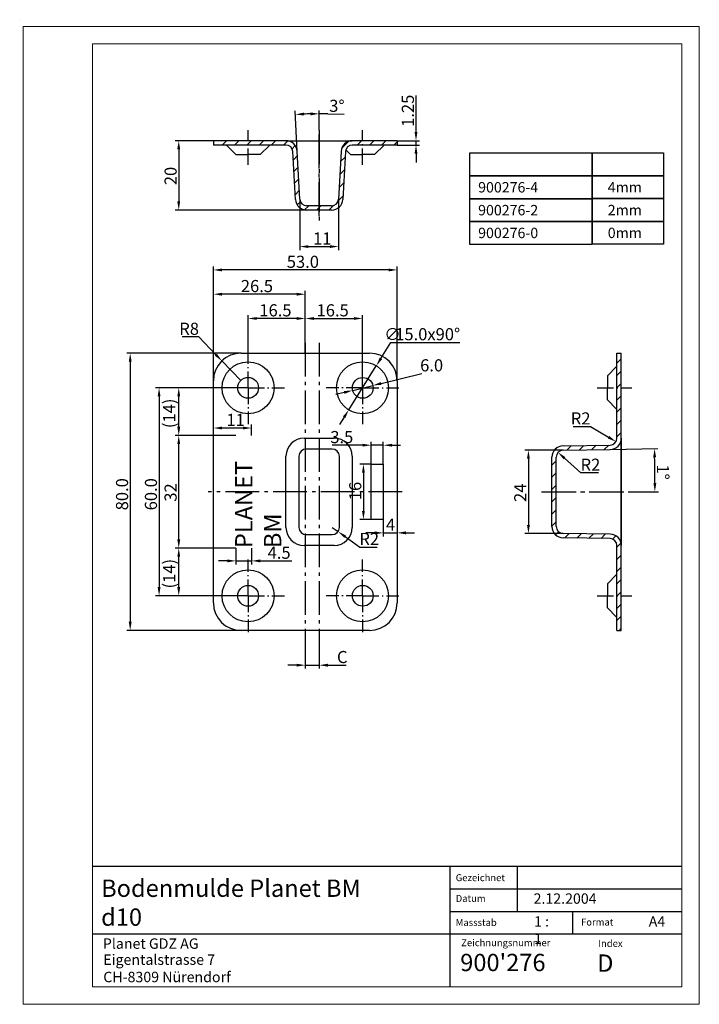
# Model space of a CAD drawing. Units: millimetres. Extents: x 305 to 501, y 121 to 405.
import ezdxf

# ---------------------------------------------------------------- set-up
doc = ezdxf.new("R2010")
doc.units = ezdxf.units.MM
doc.linetypes.add('GEN7', pattern=[13.75, 9.75, -1.5, 1, -1.5])
doc.linetypes.add('gen7a', pattern=[6.875, 4.75, -0.875, 0.375, -0.875])
for name, color, linetype in [('5', 3, 'Continuous'), ('7', 4, 'GEN7'), ('7A', 4, 'gen7a'), ('8', 1, 'Continuous'), ('KOPF', 3, 'Continuous')]:
    doc.layers.add(name, color=color, linetype=linetype)
doc.styles.get("Standard").update_dxf_attribs({"font": 'geniso.shx'})

msp = doc.modelspace()

# ---------------------------------------------------------------- linework, layer by layer
for p, q in [((304.78, 405.5), (304.77, 405.5)), ((381.58, 370.6), (360.65, 370.6)), ((360.65, 370.6), (360.65, 369.35)), ((381.58, 369.35), (360.65, 369.35)), ((364.4, 369.35), (367.15, 366.6)), ((376.9, 369.35), (374.15, 366.6)), ((381.58, 370.6), (400.71, 370.6)), ((413.65, 370.6), (400.71, 370.6)), ((413.65, 369.35), (400.71, 369.35)), ((409.9, 369.35), (407.15, 366.6)), ((413.65, 370.6), (413.65, 369.35)), ((367.15, 366.6), (370.65, 366.6)), ((374.15, 366.6), (370.65, 366.6)), ((384.3, 353.68), (383.58, 367.45)), ((385.55, 353.74), (384.82, 367.52)), ((397.47, 367.52), (396.75, 353.74)), ((398.72, 367.45), (397.99, 353.68)), ((398.8, 367.94), (400.15, 366.6)), ((400.17, 366.6), (403.65, 366.6)), ((407.15, 366.6), (403.65, 366.6)), ((434.57, 367.05), (469.88, 367.05)), ((434.57, 360.46), (434.57, 367.05)), ((469.88, 367.07), (490.49, 367.07)), ((469.88, 360.48), (469.88, 367.07)), ((469.88, 367.05), (469.88, 360.46)), ((490.49, 367.07), (490.49, 360.48)), ((469.88, 360.46), (434.57, 360.46)), ((434.57, 360.46), (469.88, 360.46)), ((434.57, 353.87), (434.57, 360.46)), ((490.49, 360.48), (469.88, 360.48)), ((469.88, 360.48), (490.49, 360.48)), ((469.88, 353.89), (469.88, 360.48)), ((469.88, 360.46), (469.88, 353.87)), ((490.49, 360.48), (490.49, 353.89)), ((469.88, 353.87), (434.57, 353.87)), ((434.57, 353.87), (469.88, 353.87)), ((434.57, 347.28), (434.57, 353.87)), ((490.49, 353.89), (469.88, 353.89)), ((469.88, 353.89), (490.49, 353.89)), ((469.88, 347.3), (469.88, 353.89)), ((469.88, 353.87), (469.88, 347.28)), ((490.49, 353.89), (490.49, 347.3)), ((391.15, 351.85), (387.54, 351.85)), ((391.15, 350.6), (387.54, 350.6)), ((394.75, 351.85), (391.15, 351.85)), ((394.75, 350.6), (391.15, 350.6)), ((469.88, 347.28), (434.57, 347.28)), ((434.57, 347.28), (469.88, 347.28)), ((434.57, 340.69), (434.57, 347.28)), ((490.49, 347.3), (469.88, 347.3)), ((469.88, 347.3), (490.49, 347.3)), ((469.88, 340.71), (469.88, 347.3)), ((469.88, 347.28), (469.88, 340.69)), ((490.49, 347.3), (490.49, 340.71)), ((469.88, 340.69), (434.57, 340.69)), ((490.49, 340.71), (469.88, 340.71)), ((368.65, 309.32), (405.65, 309.32)), ((477.03, 309.32), (478.28, 309.32)), ((477.03, 284.81), (477.03, 309.32)), ((478.28, 284.81), (478.28, 309.32)), ((477.03, 305.57), (474.28, 302.82)), ((360.65, 237.32), (360.65, 301.32)), ((413.65, 301.32), (413.65, 237.32)), ((474.28, 302.82), (474.28, 299.32)), ((474.28, 295.82), (474.28, 299.32)), ((477.03, 293.07), (474.28, 295.82)), ((478.28, 249.88), (478.28, 288.75)), ((386.83, 284.81), (395.46, 284.81)), ((478.28, 284.81), (478.28, 253.82)), ((394.89, 281.66), (387.4, 281.66)), ((461.48, 282.6), (475.06, 282.81)), ((461.5, 281.35), (475.08, 281.56)), ((381.58, 259.07), (381.58, 279.56)), ((385.3, 279.56), (385.3, 259.07)), ((396.99, 259.07), (396.99, 279.56)), ((400.71, 279.56), (400.71, 259.07)), ((458.28, 259.28), (458.28, 279.35)), ((459.53, 259.28), (459.53, 279.35)), ((406.15, 261.32), (406.15, 277.32)), ((406.15, 277.32), (409.65, 277.32)), ((409.65, 277.32), (409.65, 261.32)), ((409.65, 261.32), (406.15, 261.32)), ((387.4, 256.97), (394.89, 256.97)), ((475.06, 255.82), (461.48, 256.03)), ((475.08, 257.07), (461.5, 257.28)), ((395.46, 253.82), (386.83, 253.82)), ((477.03, 229.32), (477.03, 253.82)), ((478.28, 229.32), (478.28, 253.82)), ((477.03, 245.57), (474.28, 242.82)), ((474.28, 242.82), (474.28, 239.32)), ((474.28, 235.82), (474.28, 239.32)), ((477.03, 233.07), (474.28, 235.82)), ((405.65, 229.32), (368.65, 229.32)), ((477.03, 229.32), (478.28, 229.32))]:
    msp.add_line(p, q)
at = {"lineweight": 18}
for p, q in [((305.78, 121.5), (305.78, 403.5)), ((305.78, 403.5), (500.78, 403.5)), ((500.78, 403.5), (500.78, 121.5)), ((325.78, 398.5), (325.78, 126.5)), ((495.78, 398.5), (325.78, 398.5)), ((495.78, 126.5), (495.78, 398.5)), ((325.78, 126.5), (495.78, 126.5)), ((500.78, 121.5), (305.78, 121.5))]:
    msp.add_line(p, q, dxfattribs=at)
at = {"color": 3}
for p, q in [((464.44, 288.14), (469.45, 288.14)), ((469.45, 288.14), (474.6, 285.07)), ((466.66, 274.79), (461.91, 279.01)), ((471.67, 274.79), (466.66, 274.79))]:
    msp.add_line(p, q, dxfattribs=at)
for centre, radius in [((370.65, 299.32), 7.5), ((403.65, 299.32), 7.5), ((370.65, 299.32), 3), ((403.72, 299.29), 3), ((370.65, 239.32), 7.5), ((403.65, 239.32), 7.5), ((370.65, 239.32), 3), ((403.72, 239.34), 3)]:
    msp.add_circle(centre, radius)
for centre, radius, start, end in [((381.58, 367.35), 3.25, 3, 90), ((381.58, 367.35), 2, 3, 90), ((400.71, 367.35), 3.25, 90, 177), ((400.71, 367.35), 2, 90, 177), ((387.54, 353.85), 3.25, 183, 270), ((387.54, 353.85), 2, 183, 270), ((394.75, 353.85), 2, 270, 357), ((394.75, 353.85), 3.25, 270, 357), ((368.65, 301.32), 8, 90, 180), ((405.65, 301.32), 8, 0, 90), ((386.83, 279.56), 5.25, 90, 180), ((395.46, 279.56), 5.25, 0, 90), ((475.03, 284.81), 2, 270.9167, 0), ((475.03, 284.81), 3.25, 270.9167, 0), ((387.4, 279.56), 2.1, 90, 180), ((394.89, 279.56), 2.1, 0, 90), ((461.53, 279.35), 3.25, 90.9167, 180), ((461.53, 279.35), 2, 90.9167, 180), ((386.83, 259.07), 5.25, 180, 270), ((387.4, 259.07), 2.1, 180, 270), ((394.89, 259.07), 2.1, 270, 0), ((395.46, 259.07), 5.25, 270, 0), ((461.53, 259.28), 3.25, 180, 269.0833), ((461.53, 259.28), 2, 180, 269.0833), ((475.03, 253.82), 2, 0, 89.0833), ((475.03, 253.82), 3.25, 0, 89.0833), ((368.65, 237.32), 8, 180, 270), ((405.65, 237.32), 8, 270, 0)]:
    msp.add_arc(centre, radius, start, end)
for points in [[(474.81, 285.43), (474.39, 284.71), (476.75, 283.79)], [(462.18, 279.33), (461.63, 278.7), (460.04, 280.68)]]:
    msp.add_solid(points, dxfattribs=at)
at = {"layer": '5', "color": 3}
for p, q in [((419.08, 373.1), (419.08, 383.59)), ((384.82, 367.52), (384.21, 379.17)), ((391.15, 373.6), (391.15, 379.35)), ((393.65, 378.33), (398.34, 378.24)), ((360.65, 370.6), (349.65, 370.6)), ((413.65, 370.6), (420.08, 370.6)), ((413.65, 369.35), (420.08, 369.35)), ((419.08, 369.35), (419.08, 370.6)), ((350.65, 368.1), (350.65, 353.1)), ((419.08, 366.85), (419.08, 364.35)), ((385.55, 353.74), (385.55, 339.05)), ((396.75, 353.74), (396.75, 339.05)), ((387.54, 350.6), (349.65, 350.6)), ((388.05, 340.05), (394.25, 340.05)), ((360.65, 301.32), (360.65, 334.32)), ((411.15, 333.32), (363.15, 333.32)), ((413.65, 301.32), (413.65, 334.32)), ((360.65, 302.21), (360.65, 327.32)), ((387.15, 309.32), (387.15, 327.32)), ((384.65, 326.32), (363.15, 326.32)), ((370.65, 309.32), (370.65, 320.32)), ((384.65, 319.32), (373.15, 319.32)), ((387.15, 309.32), (387.15, 320.32)), ((387.15, 309.32), (387.15, 320.32)), ((389.65, 319.32), (401.15, 319.32)), ((403.65, 299.32), (403.65, 320.32)), ((356.42, 314), (351.62, 314)), ((361.36, 308.87), (356.42, 314)), ((408.95, 307.79), (411.85, 312.43)), ((411.85, 312.43), (431.72, 312.43)), ((368.65, 309.32), (335.65, 309.32)), ((336.65, 306.82), (336.65, 231.82)), ((368.65, 301.32), (363.09, 307.07)), ((399.67, 292.96), (407.62, 305.67)), ((409.06, 300.59), (420.78, 303.46)), ((370.65, 299.32), (343.98, 299.32)), ((370.65, 299.32), (349.65, 299.32)), ((400.81, 298.57), (406.64, 300)), ((344.98, 296.82), (344.98, 241.82)), ((350.65, 288.07), (350.65, 296.82)), ((398.38, 297.98), (395.95, 297.38)), ((398.34, 290.84), (397.02, 288.72)), ((360.65, 285.57), (360.65, 288.72)), ((369.15, 287.72), (363.15, 287.72)), ((371.65, 285.57), (371.65, 288.72)), ((367.15, 285.57), (349.65, 285.57)), ((367.15, 285.57), (349.65, 285.57)), ((350.65, 255.57), (350.65, 283.07)), ((403.65, 282.76), (394.9, 282.76)), ((406.15, 277.32), (406.15, 283.76)), ((409.65, 282.76), (406.15, 282.76)), ((409.65, 277.32), (409.65, 283.76)), ((412.15, 282.76), (414.65, 282.76)), ((461.5, 281.35), (450.5, 281.35)), ((475.08, 281.56), (488.87, 281.78)), ((451.5, 278.85), (451.5, 259.78)), ((406.15, 277.32), (402.91, 277.32)), ((403.91, 274.82), (403.91, 263.82)), ((481.28, 269.32), (488.97, 269.32)), ((406.15, 261.32), (402.91, 261.32)), ((409.65, 261.32), (409.65, 256.48)), ((413.65, 261.32), (413.65, 256.48)), ((394.89, 259.07), (396.6, 257.85)), ((398.64, 256.4), (402.86, 253.39)), ((407.15, 257.48), (404.65, 257.48)), ((409.65, 257.48), (413.65, 257.48)), ((416.15, 257.48), (418.65, 257.48)), ((461.5, 257.28), (450.5, 257.28)), ((367.15, 253.07), (349.65, 253.07)), ((367.15, 253.07), (349.65, 253.07)), ((367.15, 253.07), (367.15, 248.4)), ((371.65, 253.07), (371.65, 248.4)), ((402.86, 253.39), (407.87, 253.39)), ((350.65, 241.82), (350.65, 250.57)), ((364.65, 249.4), (362.15, 249.4)), ((367.15, 249.4), (371.65, 249.4)), ((374.15, 249.4), (383.24, 249.4)), ((370.65, 239.32), (343.98, 239.32)), ((370.65, 239.32), (349.65, 239.32)), ((368.65, 229.32), (335.65, 229.32)), ((387.15, 229.32), (387.15, 218.32)), ((391.15, 229.32), (391.15, 218.32)), ((384.65, 219.32), (382.15, 219.32)), ((387.15, 219.32), (391.15, 219.32)), ((393.65, 219.32), (398.91, 219.32))]:
    msp.add_line(p, q, dxfattribs=at)
for centre, radius, start, end in [((391.15, 246.9), 131.45, 91.0897, 91.9103), ((391.15, 246.9), 131.45, 88.9103, 90), ((-290.47, 269.32), 778.44, 0.18401, 0.73265)]:
    msp.add_arc(centre, radius, start, end, dxfattribs=at)
for points in [[(386.78, 377.86), (386.75, 378.69), (384.27, 378.17)], [(388.64, 378.74), (388.65, 377.91), (391.15, 378.35)], [(418.66, 373.1), (419.49, 373.1), (419.08, 370.6)], [(350.23, 368.1), (351.06, 368.1), (350.65, 370.6)], [(418.66, 366.85), (419.49, 366.85), (419.08, 369.35)], [(350.23, 353.1), (351.06, 353.1), (350.65, 350.6)], [(388.05, 340.47), (388.05, 339.64), (385.55, 340.05)], [(394.25, 340.47), (394.25, 339.64), (396.75, 340.05)], [(363.15, 333.73), (363.15, 332.9), (360.65, 333.32)], [(411.15, 333.73), (411.15, 332.9), (413.65, 333.32)], [(363.15, 326.73), (363.15, 325.9), (360.65, 326.32)], [(384.65, 326.73), (384.65, 325.9), (387.15, 326.32)], [(373.15, 319.73), (373.15, 318.9), (370.65, 319.32)], [(384.65, 319.73), (384.65, 318.9), (387.15, 319.32)], [(389.65, 319.73), (389.65, 318.9), (387.15, 319.32)], [(401.15, 319.73), (401.15, 318.9), (403.65, 319.32)], [(336.23, 306.82), (337.06, 306.82), (336.65, 309.32)], [(361.66, 309.16), (361.06, 308.58), (363.09, 307.07)], [(408.6, 308.01), (409.3, 307.57), (407.62, 305.67)], [(344.56, 296.82), (345.4, 296.82), (344.98, 299.32)], [(350.23, 296.82), (351.06, 296.82), (350.65, 299.32)], [(398.28, 298.38), (398.48, 297.57), (400.81, 298.57)], [(408.96, 301), (409.16, 300.19), (406.64, 300)], [(397.99, 291.06), (398.7, 290.62), (399.67, 292.96)], [(350.23, 288.07), (351.06, 288.07), (350.65, 285.57)], [(363.15, 288.14), (363.15, 287.3), (360.65, 287.72)], [(369.15, 288.14), (369.15, 287.3), (371.65, 287.72)], [(350.23, 283.07), (351.06, 283.07), (350.65, 285.57)], [(403.65, 283.18), (403.65, 282.35), (406.15, 282.76)], [(412.15, 283.18), (412.15, 282.35), (409.65, 282.76)], [(451.08, 278.85), (451.92, 278.85), (451.5, 281.35)], [(487.49, 279.26), (488.33, 279.27), (487.87, 281.77)], [(403.49, 274.82), (404.32, 274.82), (403.91, 277.32)], [(488.39, 271.82), (487.55, 271.81), (487.97, 269.32)], [(403.49, 263.82), (404.32, 263.82), (403.91, 261.32)], [(451.08, 259.78), (451.92, 259.78), (451.5, 257.28)], [(398.88, 256.73), (398.4, 256.06), (396.6, 257.85)], [(407.15, 257.9), (407.15, 257.06), (409.65, 257.48)], [(416.15, 257.9), (416.15, 257.06), (413.65, 257.48)], [(350.23, 255.57), (351.06, 255.57), (350.65, 253.07)], [(350.23, 250.57), (351.06, 250.57), (350.65, 253.07)], [(364.65, 249.81), (364.65, 248.98), (367.15, 249.4)], [(374.15, 249.81), (374.15, 248.98), (371.65, 249.4)], [(344.56, 241.82), (345.4, 241.82), (344.98, 239.32)], [(350.23, 241.82), (351.06, 241.82), (350.65, 239.32)], [(336.23, 231.82), (337.06, 231.82), (336.65, 229.32)], [(384.65, 219.73), (384.65, 218.9), (387.15, 219.32)], [(393.65, 219.73), (393.65, 218.9), (391.15, 219.32)]]:
    msp.add_solid(points, dxfattribs=at)
at = {"layer": '7'}
for p, q in [((391.15, 348.85), (391.15, 374.6)), ((391.15, 373.6), (391.15, 347.6)), ((387.15, 312.32), (387.15, 226.32)), ((391.15, 312.32), (391.15, 226.32)), ((415.13, 269.32), (359.16, 269.32)), ((455.28, 269.32), (481.28, 269.32)), ((455.53, 269.32), (481.28, 269.32))]:
    msp.add_line(p, q, dxfattribs=at)
at = {"layer": '7A'}
for p, q in [((370.65, 363.6), (370.65, 373.6)), ((403.65, 363.6), (403.65, 373.6)), ((370.65, 299.32), (370.65, 309.82)), ((403.65, 299.32), (403.65, 309.82)), ((370.65, 299.32), (360.15, 299.32)), ((370.65, 299.32), (381.15, 299.32)), ((370.65, 299.32), (370.65, 288.82)), ((403.65, 299.32), (393.15, 299.32)), ((403.65, 299.32), (403.65, 288.82)), ((403.65, 299.32), (414.15, 299.32)), ((471.28, 299.32), (481.28, 299.32)), ((370.65, 239.32), (370.65, 249.82)), ((403.65, 239.32), (403.65, 249.82)), ((370.65, 239.32), (360.15, 239.32)), ((370.65, 239.32), (381.15, 239.32)), ((370.65, 239.32), (370.65, 228.82)), ((403.65, 239.32), (393.15, 239.32)), ((403.65, 239.32), (403.65, 228.82)), ((403.65, 239.32), (414.15, 239.32)), ((471.28, 239.32), (481.28, 239.32))]:
    msp.add_line(p, q, dxfattribs=at)
at = {"layer": '8'}
for p, q in [((360.65, 370.33), (360.91, 370.6)), ((363.2, 369.35), (364.45, 370.6)), ((366.73, 369.35), (367.98, 370.6)), ((370.27, 369.35), (371.52, 370.6)), ((373.8, 369.35), (375.05, 370.6)), ((377.34, 369.35), (378.59, 370.6)), ((380.87, 369.35), (382.08, 370.56)), ((397.66, 368.45), (399.61, 370.4)), ((402.09, 369.35), (403.34, 370.6)), ((405.62, 369.35), (406.87, 370.6)), ((409.16, 369.35), (410.41, 370.6)), ((412.69, 369.35), (413.65, 370.3)), ((383.35, 368.28), (384.25, 369.19)), ((383.7, 365.1), (384.89, 366.29)), ((397.31, 364.57), (398.63, 365.89)), ((383.88, 361.74), (385.06, 362.93)), ((397.12, 360.84), (398.44, 362.16)), ((384.05, 358.38), (385.24, 359.57)), ((396.92, 357.11), (398.24, 358.43)), ((384.23, 355.02), (385.42, 356.21)), ((384.82, 352.08), (385.73, 352.99)), ((396.68, 353.34), (398.05, 354.7)), ((386.93, 350.66), (388.12, 351.85)), ((390.41, 350.6), (391.66, 351.85)), ((393.94, 350.6), (395.26, 351.91)), ((477.03, 306.41), (478.28, 307.66)), ((477.03, 302.87), (478.28, 304.12)), ((477.03, 299.33), (478.28, 300.58)), ((477.03, 295.8), (478.28, 297.05)), ((477.03, 292.26), (478.28, 293.51)), ((477.03, 288.73), (478.28, 289.98)), ((477.03, 285.19), (478.28, 286.44)), ((458.79, 281.1), (459.78, 282.09)), ((462.6, 281.36), (463.87, 282.63)), ((466.19, 281.42), (467.46, 282.69)), ((469.78, 281.48), (471.05, 282.75)), ((473.38, 281.54), (474.65, 282.81)), ((458.28, 277.05), (459.53, 278.3)), ((458.28, 273.51), (459.53, 274.76)), ((458.28, 269.98), (459.53, 271.23)), ((458.28, 266.44), (459.53, 267.69)), ((458.28, 262.91), (459.53, 264.16)), ((458.28, 259.37), (459.53, 260.62)), ((459.33, 256.89), (460.22, 257.77)), ((462.01, 256.03), (463.24, 257.26)), ((465.49, 255.97), (466.72, 257.2)), ((468.97, 255.91), (470.2, 257.14)), ((472.45, 255.86), (473.68, 257.09)), ((475.79, 255.67), (476.72, 256.59)), ((477.03, 253.37), (478.2, 254.54)), ((477.03, 249.84), (478.28, 251.09)), ((477.03, 246.3), (478.28, 247.55)), ((477.03, 242.77), (478.28, 244.02)), ((477.03, 239.23), (478.28, 240.48)), ((477.03, 235.7), (478.28, 236.95)), ((477.03, 232.16), (478.28, 233.41)), ((477.72, 229.32), (478.28, 229.87))]:
    msp.add_line(p, q, dxfattribs=at)
at = {"layer": 'KOPF'}
for p, q in [((325.78, 161.3), (444.45, 161.3)), ((428.96, 126.5), (428.96, 161.3)), ((444.45, 161.3), (495.78, 161.3)), ((448.25, 161.3), (448.25, 148.3)), ((428.96, 154.8), (495.78, 154.8)), ((428.96, 148.3), (495.78, 148.3)), ((464.25, 148.3), (464.25, 141.8)), ((325.78, 141.8), (495.78, 141.8))]:
    msp.add_line(p, q, dxfattribs=at)

# ---------------------------------------------------------------- texts
at = {"color": 3}
for s, rotation, p in [('1.25', 90, (418.48, 374.59)), ('3°', 358.9103, (394.01, 378.92)), ('20', 90, (350.05, 357.76)), ('(14)', 90, (349.62, 287.69)), ('1°', 270.4583, (488.54, 277.21)), ('80.0', 90, (336.05, 263.98)), ('60.0', 90, (344.38, 263.98)), ('32', 90, (350.05, 266.48)), ('16', 90, (403.31, 266.9)), ('24', 90, (450.9, 266.4)), ('(14)', 90, (349.62, 241.44))]:
    msp.add_text(s, height=3.5, rotation=rotation, dxfattribs=at).set_placement(p)
for s, p in [('900276-4', (437, 355.66)), ('4mm', (474.38, 355.68)), ('900276-2', (437, 349.07)), ('2mm', (474.38, 349.09)), ('900276-0', (437, 342.49)), ('0mm', (474.38, 342.51))]:
    msp.add_text(s, height=3).set_placement(p)
for s, p in [('11', (389.4, 340.65)), ('53.0', (381.81, 333.92)), ('26.5', (368.56, 326.92)), ('16.5', (373.9, 319.92)), ('16.5', (390.4, 319.92)), ('R8', (350.8, 314.6)), ('∅', (409.92, 313.03)), ('15.0x90°', (413.08, 313.03)), ('6.0', (420.27, 304.06)), ('11', (364.4, 288.32)), ('R2', (463.72, 288.74)), ('3.5', (394.36, 283.36)), ('R2', (466.55, 275.39)), ('4', (410.4, 258.08)), ('R2', (402.74, 253.99)), ('4.5', (376.28, 250)), ('C', (396.28, 219.92))]:
    msp.add_text(s, height=3.5, dxfattribs=at).set_placement(p)
for s, p in [('PLANET ', (371.9, 253.07)), ('BM', (380.23, 253.07))]:
    msp.add_text(s, height=5, rotation=90).set_placement(p)
at = {"lineweight": 18, "char_height": 5, "attachment_point": 1}
for s, insert, width in [('{\\fArial Narrow|b0|i0|c0|p34;Bodenmulde Planet BM d10}', (328.26, 157.48), 87.5), ("{\\fArial Narrow|b0|i0|c0|p34;900'276}", (431.83, 136.06), 27.55), ('{\\fArial Narrow|b0|i0|c0|p34;D}', (471.33, 135.88), 27.55)]:
    msp.add_mtext(s, dxfattribs=dict(at, insert=insert, width=width))
at = {"layer": 'KOPF'}
for s, p in [('Gezeichnet', (430.53, 157.02)), ('Datum', (430.53, 151.04)), ('Massstab', (430.53, 144.09)), ('Format', (466.68, 144.21)), ('Zeichnungsnummer', (432.12, 138.26)), ('Index', (471.63, 138.07))]:
    msp.add_text(s, height=2, dxfattribs=at).set_placement(p)
at = {"layer": 'KOPF', "char_height": 3, "attachment_point": 1}
for s, insert, width in [('{\\fArial|b0|i0|c0|p34;\\C7;2.12.2004}', (452.98, 153.5), 45.48), ('{\\fArial|b0|i0|c0|p34;\\C7;1 : 1}', (453.11, 146.91), 7.48), ('{\\fArial|b0|i0|c0|p34;\\C7;A4}', (486.2, 146.91), 7.4841), ('{\\fArial Black|b0|i0|c0|p34;\\C7;Planet GDZ AG}', (328.77, 140.51), 44.6), ('{\\fArial|b0|i0|c0|p34;\\C7;Eigentalstrasse 7\\PCH-8309 Nürendorf}', (328.88, 135.88), 45.48)]:
    msp.add_mtext(s, dxfattribs=dict(at, insert=insert, width=width))

doc.saveas('drawing.dxf')
